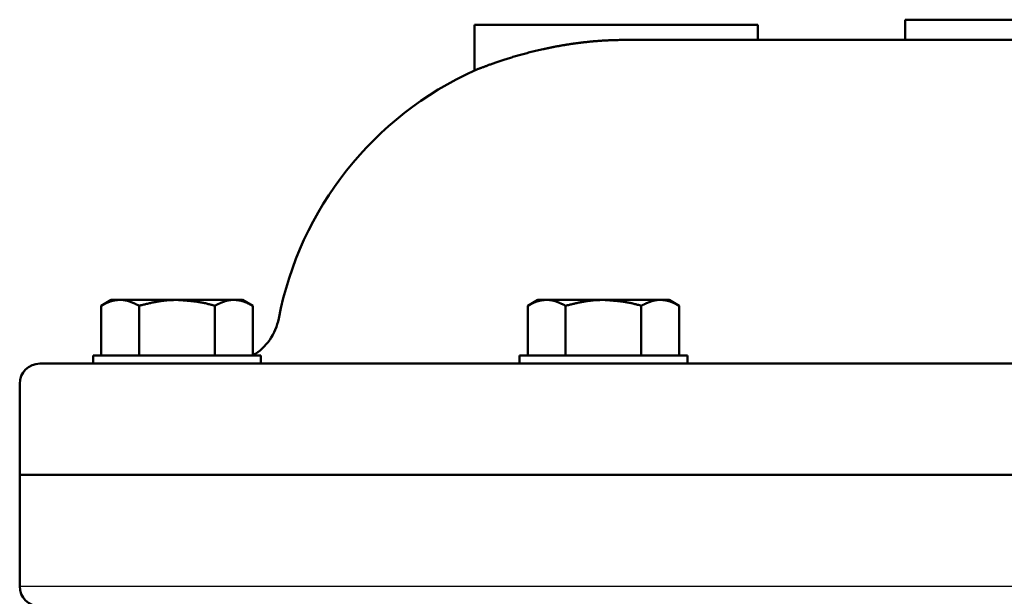
# Model space of a CAD drawing. Units: millimetres. Extents: x 52 to 1093, y -1039 to 273.
# Drawn here: x 579 to 676, y -895 to -838 of the extents above; entities that cross this region are included whole.
import ezdxf

# ---------------------------------------------------------------- set-up
doc = ezdxf.new("R2010")
doc.units = ezdxf.units.MM
doc.header["$LTSCALE"] = 0.233858
doc.layers.add('NoLayerName_001', color=7, linetype='Continuous')

msp = doc.modelspace()

# ---------------------------------------------------------------- linework, layer by layer
at = {"layer": 'NoLayerName_001', "color": 7, "linetype": 'Continuous', "lineweight": 50}
for p, q in [((651.669, -838.111), (623.669, -838.111)), ((623.669, -838.111), (623.669, -842.61)), ((651.669, -839.611), (651.669, -838.111)), ((666.257, -837.611), (666.257, -839.611)), ((666.257, -837.611), (713.076, -837.611)), ((638.529, -839.611), (862.082, -839.611)), ((587.723, -865.311), (586.729, -865.885)), ((587.723, -865.311), (600.723, -865.311)), ((601.718, -865.885), (600.723, -865.311)), ((629.911, -865.311), (628.916, -865.885)), ((629.911, -865.311), (642.911, -865.311)), ((643.905, -865.885), (642.911, -865.311)), ((586.729, -870.811), (586.729, -865.885)), ((590.482, -870.811), (590.482, -865.889)), ((597.965, -870.811), (597.965, -865.889)), ((601.718, -870.811), (601.718, -865.885)), ((628.916, -870.811), (628.916, -865.885)), ((632.669, -870.811), (632.669, -865.889)), ((640.152, -870.811), (640.152, -865.889)), ((643.905, -870.811), (643.905, -865.885)), ((580.669, -871.611), (920.299, -871.611)), ((585.923, -870.811), (602.523, -870.811)), ((585.923, -870.811), (585.923, -871.611)), ((602.523, -871.611), (602.523, -870.811)), ((628.111, -870.811), (644.711, -870.811)), ((628.111, -870.811), (628.111, -871.611)), ((644.711, -871.611), (644.711, -870.811)), ((578.669, -873.611), (578.669, -893.611)), ((578.669, -882.611), (924.669, -882.611))]:
    msp.add_line(p, q, dxfattribs=at)
at = {"layer": 'NoLayerName_001', "color": 8, "linetype": 'Continuous', "lineweight": 25}
msp.add_line((578.669, -893.611), (924.669, -893.611), dxfattribs=at)
at = {"layer": 'NoLayerName_001', "color": 7, "linetype": 'Continuous', "lineweight": 50}
for centre, radius, start, end in [((637.669, -873.611), 34, 114.23366, 169.0546), ((598.888, -866.111), 5.5, 301.29045, 349.0546), ((580.669, -873.611), 2, 90, 180), ((580.669, -893.611), 2, 180, 270)]:
    msp.add_arc(centre, radius, start, end, dxfattribs=at)
for points, knots in [([(623.713, -842.61), (623.713, -842.61), (623.692, -842.618), (623.821, -842.567), (623.876, -842.545), (624.011, -842.491), (624.119, -842.449), (624.214, -842.412), (624.316, -842.373), (624.426, -842.331), (624.543, -842.286), (624.668, -842.239), (624.801, -842.189), (624.943, -842.137), (625.093, -842.082), (625.251, -842.025), (625.417, -841.966), (625.59, -841.905), (625.771, -841.843), (625.958, -841.778), (626.153, -841.713), (626.355, -841.646), (626.564, -841.578), (626.779, -841.508), (627.001, -841.439), (627.23, -841.368), (627.465, -841.297), (627.706, -841.225), (627.954, -841.154), (628.207, -841.082), (628.466, -841.01), (628.731, -840.939), (629.002, -840.868), (629.278, -840.797), (629.559, -840.728), (629.846, -840.659), (630.137, -840.591), (630.434, -840.524), (630.735, -840.458), (631.041, -840.394), (631.246, -840.353), (631.35, -840.333)], [0, 0, 0, 0, 0.001265, 0.063212, 0.180978, 0.343052, 0.437121, 0.538656, 0.647847, 0.764949, 0.890219, 1.023915, 1.166294, 1.317444, 1.477142, 1.645129, 1.821147, 2.004939, 2.196248, 2.394838, 2.60055, 2.813246, 3.032792, 3.25905, 3.491888, 3.731171, 3.976747, 4.228446, 4.486101, 4.749543, 5.018607, 5.29313, 5.572949, 5.8579, 6.147823, 6.442558, 6.741946, 7.045831, 7.354059, 7.666465, 7.982863, 7.982863, 7.982863, 7.982863]), ([(631.35, -840.333), (631.454, -840.312), (631.665, -840.271), (631.983, -840.212), (632.306, -840.155), (632.632, -840.101), (632.961, -840.048), (633.294, -839.999), (633.629, -839.951), (633.968, -839.907), (634.309, -839.865), (634.653, -839.825), (634.999, -839.789), (635.347, -839.756), (635.697, -839.725), (636.049, -839.698), (636.402, -839.675), (636.756, -839.655), (637.11, -839.639), (637.465, -839.627), (637.819, -839.619), (638.174, -839.614), (638.411, -839.612), (638.529, -839.611)], [0, 0, 0, 0, 0.3202, 0.644016, 0.971261, 1.301752, 1.635308, 1.971748, 2.310885, 2.652535, 2.996512, 3.342634, 3.690716, 4.040576, 4.39198, 4.744647, 5.098295, 5.452649, 5.807437, 6.162391, 6.517265, 6.872008, 7.226695, 7.226695, 7.226695, 7.226695]), ([(588.426, -865.311), (588.397, -865.315), (588.339, -865.322), (588.253, -865.334), (588.167, -865.346), (588.081, -865.359), (587.995, -865.375), (587.909, -865.392), (587.824, -865.412), (587.738, -865.435), (587.653, -865.462), (587.569, -865.491), (587.484, -865.523), (587.4, -865.557), (587.315, -865.594), (587.231, -865.632), (587.147, -865.672), (587.063, -865.713), (586.98, -865.755), (586.896, -865.798), (586.812, -865.842), (586.757, -865.871), (586.729, -865.885)], [0, 0, 0, 0, 0.086895, 0.173813, 0.260783, 0.347849, 0.435072, 0.52254, 0.610372, 0.698722, 0.787719, 0.877409, 0.967806, 1.058902, 1.150665, 1.24305, 1.335993, 1.429419, 1.523244, 1.617375, 1.711713, 1.806156, 1.806156, 1.806156, 1.806156]), ([(590.482, -865.889), (590.453, -865.875), (590.397, -865.847), (590.313, -865.805), (590.229, -865.764), (590.144, -865.723), (590.06, -865.683), (589.975, -865.645), (589.891, -865.607), (589.806, -865.571), (589.721, -865.536), (589.636, -865.503), (589.551, -865.472), (589.466, -865.443), (589.381, -865.417), (589.296, -865.393), (589.21, -865.372), (589.124, -865.354), (589.038, -865.339), (588.952, -865.327), (588.866, -865.319), (588.808, -865.314), (588.779, -865.311)], [0, 0, 0, 0, 0.094145, 0.188213, 0.282128, 0.375816, 0.469205, 0.56223, 0.65483, 0.74695, 0.838546, 0.929581, 1.020029, 1.109878, 1.19913, 1.287802, 1.37593, 1.463569, 1.550795, 1.63771, 1.724465, 1.811172, 1.811172, 1.811172, 1.811172]), ([(594.223, -865.311), (594.16, -865.313), (594.033, -865.316), (593.843, -865.322), (593.654, -865.329), (593.464, -865.338), (593.275, -865.351), (593.087, -865.367), (592.899, -865.388), (592.711, -865.412), (592.524, -865.44), (592.337, -865.47), (592.15, -865.504), (591.964, -865.54), (591.778, -865.579), (591.592, -865.619), (591.407, -865.662), (591.222, -865.705), (591.037, -865.75), (590.79, -865.811), (590.605, -865.858), (590.482, -865.889)], [0, 0, 0, 0, 0.190012, 0.379954, 0.569764, 0.7594, 0.948848, 1.138134, 1.327334, 1.51653, 1.705788, 1.895158, 2.084677, 2.274367, 2.464238, 2.654291, 2.844517, 3.034898, 3.225412, 3.41603, 3.797444, 3.797444, 3.797444, 3.797444]), ([(597.965, -865.889), (597.904, -865.872), (597.782, -865.838), (597.599, -865.788), (597.415, -865.739), (597.232, -865.693), (597.047, -865.649), (596.862, -865.61), (596.677, -865.573), (596.49, -865.541), (596.303, -865.511), (596.116, -865.484), (595.928, -865.459), (595.74, -865.437), (595.551, -865.417), (595.362, -865.398), (595.172, -865.382), (594.983, -865.366), (594.793, -865.351), (594.54, -865.333), (594.35, -865.32), (594.223, -865.311)], [0, 0, 0, 0, 0.189867, 0.379673, 0.569366, 0.758909, 0.948296, 1.137554, 1.326753, 1.51596, 1.705226, 1.894591, 2.084084, 2.273721, 2.463511, 2.653452, 2.843537, 3.033752, 3.224076, 3.414485, 3.795453, 3.795453, 3.795453, 3.795453]), ([(597.965, -865.889), (597.993, -865.875), (598.049, -865.847), (598.133, -865.805), (598.218, -865.764), (598.302, -865.723), (598.387, -865.683), (598.471, -865.645), (598.556, -865.607), (598.64, -865.571), (598.725, -865.536), (598.81, -865.503), (598.895, -865.472), (598.98, -865.443), (599.065, -865.417), (599.151, -865.393), (599.236, -865.372), (599.322, -865.354), (599.408, -865.339), (599.494, -865.327), (599.581, -865.319), (599.638, -865.314), (599.667, -865.311)], [0, 0, 0, 0, 0.094145, 0.188213, 0.282128, 0.375816, 0.469205, 0.56223, 0.65483, 0.74695, 0.838546, 0.929581, 1.020029, 1.109878, 1.19913, 1.287802, 1.37593, 1.463569, 1.550795, 1.63771, 1.724465, 1.811172, 1.811172, 1.811172, 1.811172]), ([(600.021, -865.311), (600.05, -865.315), (600.107, -865.322), (600.193, -865.334), (600.279, -865.346), (600.365, -865.359), (600.451, -865.375), (600.537, -865.392), (600.623, -865.412), (600.708, -865.435), (600.793, -865.462), (600.878, -865.491), (600.962, -865.523), (601.047, -865.557), (601.131, -865.594), (601.215, -865.632), (601.299, -865.672), (601.383, -865.713), (601.467, -865.755), (601.55, -865.798), (601.634, -865.842), (601.69, -865.871), (601.718, -865.885)], [0, 0, 0, 0, 0.086895, 0.173813, 0.260783, 0.347849, 0.435072, 0.52254, 0.610372, 0.698722, 0.787719, 0.877409, 0.967806, 1.058902, 1.150665, 1.24305, 1.335993, 1.429419, 1.523244, 1.617375, 1.711713, 1.806156, 1.806156, 1.806156, 1.806156]), ([(630.613, -865.311), (630.584, -865.315), (630.527, -865.322), (630.441, -865.334), (630.354, -865.346), (630.268, -865.359), (630.183, -865.375), (630.097, -865.392), (630.011, -865.412), (629.926, -865.435), (629.841, -865.462), (629.756, -865.491), (629.671, -865.523), (629.587, -865.557), (629.503, -865.594), (629.419, -865.632), (629.335, -865.672), (629.251, -865.713), (629.167, -865.755), (629.084, -865.798), (629, -865.842), (628.944, -865.871), (628.916, -865.885)], [0, 0, 0, 0, 0.086895, 0.173812, 0.260783, 0.347849, 0.435072, 0.522539, 0.610371, 0.698721, 0.787718, 0.877408, 0.967805, 1.058901, 1.150664, 1.243049, 1.335992, 1.429419, 1.523244, 1.617375, 1.711713, 1.806156, 1.806156, 1.806156, 1.806156]), ([(632.669, -865.889), (632.641, -865.875), (632.585, -865.847), (632.5, -865.805), (632.416, -865.764), (632.332, -865.723), (632.247, -865.683), (632.163, -865.645), (632.078, -865.607), (631.993, -865.571), (631.909, -865.536), (631.824, -865.503), (631.739, -865.472), (631.654, -865.443), (631.569, -865.417), (631.483, -865.393), (631.397, -865.372), (631.312, -865.354), (631.226, -865.339), (631.139, -865.327), (631.053, -865.319), (630.995, -865.314), (630.967, -865.311)], [0, 0, 0, 0, 0.094144, 0.188212, 0.282125, 0.375812, 0.4692, 0.562224, 0.654823, 0.746943, 0.838538, 0.929571, 1.020019, 1.109867, 1.199118, 1.28779, 1.375918, 1.463557, 1.550782, 1.637697, 1.724452, 1.811158, 1.811158, 1.811158, 1.811158]), ([(636.411, -865.311), (636.347, -865.313), (636.221, -865.316), (636.031, -865.322), (635.841, -865.329), (635.652, -865.338), (635.463, -865.351), (635.274, -865.367), (635.086, -865.388), (634.898, -865.412), (634.711, -865.44), (634.524, -865.47), (634.338, -865.504), (634.152, -865.54), (633.966, -865.579), (633.78, -865.619), (633.594, -865.662), (633.409, -865.705), (633.224, -865.75), (632.977, -865.811), (632.792, -865.858), (632.669, -865.889)], [0, 0, 0, 0, 0.190012, 0.379954, 0.569765, 0.759401, 0.94885, 1.138137, 1.327337, 1.516533, 1.705791, 1.895162, 2.084681, 2.274371, 2.464243, 2.654297, 2.844523, 3.034904, 3.225418, 3.416036, 3.797451, 3.797451, 3.797451, 3.797451]), ([(640.152, -865.889), (640.091, -865.872), (639.969, -865.838), (639.786, -865.788), (639.603, -865.739), (639.419, -865.693), (639.235, -865.649), (639.05, -865.61), (638.864, -865.573), (638.678, -865.541), (638.491, -865.511), (638.303, -865.484), (638.115, -865.459), (637.927, -865.437), (637.738, -865.417), (637.549, -865.398), (637.36, -865.382), (637.17, -865.366), (636.981, -865.351), (636.727, -865.333), (636.537, -865.32), (636.411, -865.311)], [0, 0, 0, 0, 0.189868, 0.379674, 0.569367, 0.758911, 0.948298, 1.137556, 1.326756, 1.515963, 1.705229, 1.894595, 2.084088, 2.273726, 2.463516, 2.653458, 2.843543, 3.033758, 3.224082, 3.414492, 3.79546, 3.79546, 3.79546, 3.79546]), ([(640.152, -865.889), (640.18, -865.875), (640.237, -865.847), (640.321, -865.805), (640.405, -865.764), (640.49, -865.723), (640.574, -865.683), (640.659, -865.645), (640.743, -865.607), (640.828, -865.571), (640.913, -865.536), (640.997, -865.503), (641.082, -865.472), (641.168, -865.443), (641.253, -865.417), (641.338, -865.393), (641.424, -865.372), (641.51, -865.354), (641.596, -865.339), (641.682, -865.327), (641.768, -865.319), (641.826, -865.314), (641.855, -865.311)], [0, 0, 0, 0, 0.094144, 0.188212, 0.282125, 0.375812, 0.4692, 0.562224, 0.654823, 0.746943, 0.838538, 0.929571, 1.020019, 1.109867, 1.199118, 1.28779, 1.375918, 1.463557, 1.550782, 1.637697, 1.724452, 1.811158, 1.811158, 1.811158, 1.811158]), ([(642.208, -865.311), (642.237, -865.315), (642.295, -865.322), (642.381, -865.334), (642.467, -865.346), (642.553, -865.359), (642.639, -865.375), (642.725, -865.392), (642.81, -865.412), (642.895, -865.435), (642.98, -865.462), (643.065, -865.491), (643.15, -865.523), (643.234, -865.557), (643.318, -865.594), (643.403, -865.632), (643.487, -865.672), (643.57, -865.713), (643.654, -865.755), (643.738, -865.798), (643.821, -865.842), (643.877, -865.871), (643.905, -865.885)], [0, 0, 0, 0, 0.086895, 0.173812, 0.260783, 0.347849, 0.435072, 0.522539, 0.610371, 0.698721, 0.787718, 0.877408, 0.967805, 1.058901, 1.150664, 1.243049, 1.335992, 1.429419, 1.523244, 1.617375, 1.711713, 1.806156, 1.806156, 1.806156, 1.806156])]:
    msp.add_open_spline(points, degree=3, knots=knots, dxfattribs=at)

doc.saveas('drawing.dxf')
